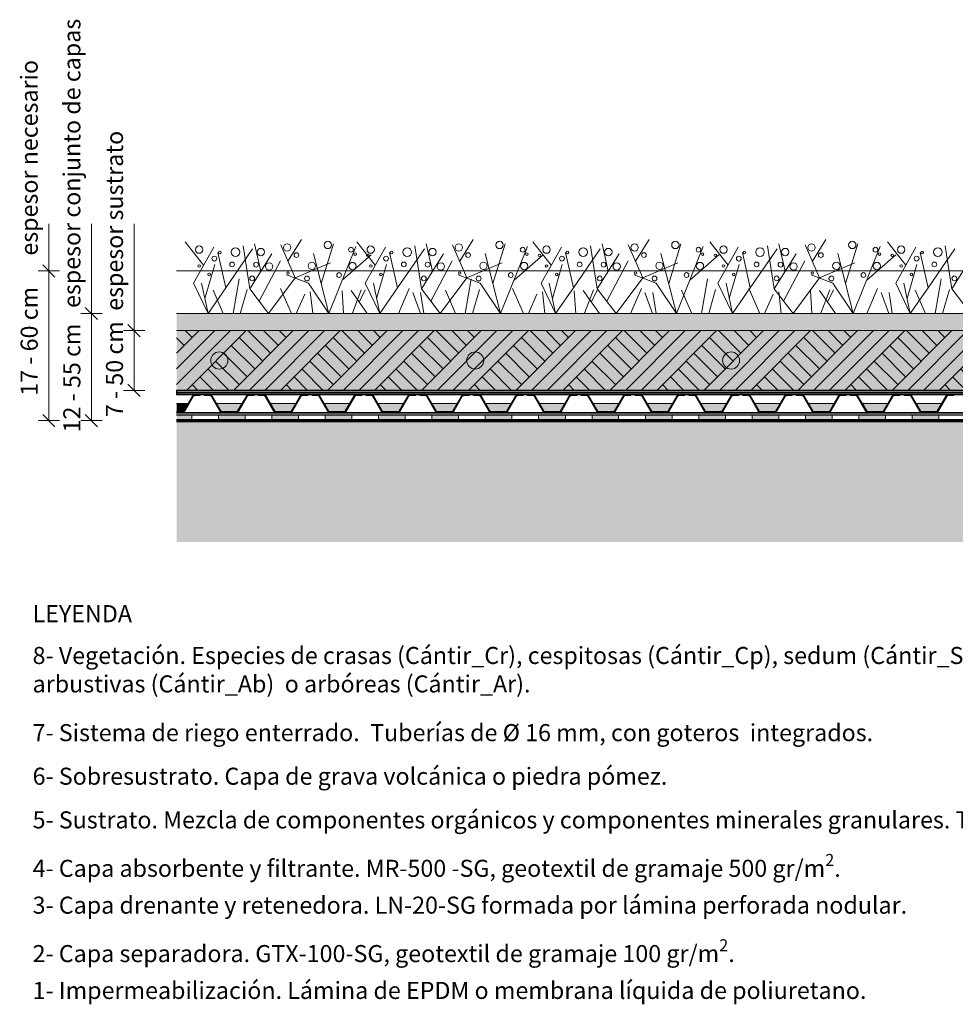
# Model space of a CAD drawing. Units: metres. Extents: x 0 to 1.8, y 0 to 1.16.
# Drawn here: x 0 to 1.1, y 0 to 1.16 of the extents above; entities that cross this region are included whole.
import ezdxf

# ---------------------------------------------------------------- set-up
doc = ezdxf.new("R2010")
doc.units = ezdxf.units.M
doc.header["$LTSCALE"] = 0.1
doc.layers.get('0').update_dxf_attribs({"lineweight": 9})
doc.layers.add('SingularGreen_Agua', color=7, linetype='Continuous', lineweight=13, true_color=0x52a9ff)
for name, color, linetype, lineweight in [('SingularGreen_Capa Separadora', 7, 'Continuous', 9), ('SingularGreen_Cotas', 7, 'Continuous', 9), ('SingularGreen_Lamina Impermeable', 7, 'Continuous', 5), ('SingularGreen_LN-20-SG', 7, 'Continuous', 5), ('SingularGreen_Plantas', 64, 'Continuous', 15), ('SingularGreen_Separadora GTX-100-SG', 7, 'Continuous', 0), ('SingularGreen_Sobresustrato', 7, 'Continuous', 9), ('SingularGreen_Soporte', 7, 'Continuous', 30), ('SingularGreen_Sustrato orgánico', 7, 'Continuous', 9), ('SingularGreen_Texto', 7, 'Continuous', 5)]:
    doc.layers.add(name, color=color, linetype=linetype, lineweight=lineweight)
doc.layers.add('SingularGreen_MR-500-SG', color=7, linetype='Continuous')
doc.styles.add('Isocpeur', font='isocpeur.ttf')
doc.styles.get("Standard").update_dxf_attribs({"font": 'Carlito-Regular.ttf'})

# ---------------------------------------------------------------- blocks, each defined once
blk = doc.blocks.new('_Oblique')
for p, q in [((0, -1.25), (0, 1.25)), ((0, 0), (-1, 0)), ((-0.71, -0.71), (0.71, 0.71))]:
    blk.add_line(p, q)

msp = doc.modelspace()

# ---------------------------------------------------------------- hatches: boundary and pattern name
at = {"layer": 'SingularGreen_Agua'}
h = msp.add_hatch(color=256, dxfattribs=at)
h.dxf.hatch_style = 1
edge = h.paths.add_edge_path()
edge.add_arc((0.2333, 0.7559), 0.01, 0, 360)
h = msp.add_hatch(color=256, dxfattribs=at)
h.dxf.hatch_style = 1
edge = h.paths.add_edge_path()
edge.add_arc((0.5333, 0.7559), 0.01, 0, 360)
h = msp.add_hatch(color=256, dxfattribs=at)
h.dxf.hatch_style = 1
edge = h.paths.add_edge_path()
edge.add_arc((0.8333, 0.7559), 0.01, 0, 360)
h = msp.add_hatch(color=256, dxfattribs=at)
h.dxf.hatch_style = 1
edge = h.paths.add_edge_path()
edge.add_line((0.1833, 0.7054), (0.1833, 0.6959))
edge.add_line((0.1833, 0.6959), (0.1905, 0.6959))
edge.add_arc((0.1905, 0.6974), 0.00143, 270, 330)
edge.add_line((0.1917, 0.6967), (0.1968, 0.7054))
edge.add_line((0.1968, 0.7054), (0.1833, 0.7054))
h = msp.add_hatch(color=256, dxfattribs=at)
h.dxf.hatch_style = 1
h.paths.add_polyline_path([(0.2599, 0.7054), (0.2301, 0.7054), (0.2352, 0.6967, 0.267949), (0.2364, 0.6959), (0.2536, 0.6959, 0.267949), (0.2548, 0.6967)])
h = msp.add_hatch(color=256, dxfattribs=at)
h.dxf.hatch_style = 1
h.paths.add_polyline_path([(0.323, 0.7054), (0.2932, 0.7054), (0.2983, 0.6967, 0.267949), (0.2995, 0.6959), (0.3167, 0.6959, 0.267949), (0.3179, 0.6967)])
h = msp.add_hatch(color=256, dxfattribs=at)
h.dxf.hatch_style = 1
h.paths.add_polyline_path([(0.3861, 0.7054), (0.3563, 0.7054), (0.3614, 0.6967, 0.267949), (0.3626, 0.6959), (0.3798, 0.6959, 0.267949), (0.381, 0.6967)])
h = msp.add_hatch(color=256, dxfattribs=at)
h.dxf.hatch_style = 1
h.paths.add_polyline_path([(0.4492, 0.7054), (0.4194, 0.7054), (0.4244, 0.6967, 0.267949), (0.4257, 0.6959), (0.4429, 0.6959, 0.267949), (0.4441, 0.6967)])
h = msp.add_hatch(color=256, dxfattribs=at)
h.dxf.hatch_style = 1
h.paths.add_polyline_path([(0.5123, 0.7054), (0.4825, 0.7054), (0.4875, 0.6967, 0.267949), (0.4888, 0.6959), (0.506, 0.6959, 0.267949), (0.5072, 0.6967)])
h = msp.add_hatch(color=256, dxfattribs=at)
h.dxf.hatch_style = 1
h.paths.add_polyline_path([(0.5754, 0.7054), (0.5456, 0.7054), (0.5506, 0.6967, 0.267949), (0.5519, 0.6959), (0.5691, 0.6959, 0.267949), (0.5703, 0.6967)])
h = msp.add_hatch(color=256, dxfattribs=at)
h.dxf.hatch_style = 1
h.paths.add_polyline_path([(0.6385, 0.7054), (0.6087, 0.7054), (0.6137, 0.6967, 0.267949), (0.615, 0.6959), (0.6322, 0.6959, 0.267949), (0.6334, 0.6967)])
h = msp.add_hatch(color=256, dxfattribs=at)
h.dxf.hatch_style = 1
h.paths.add_polyline_path([(0.7016, 0.7054), (0.6718, 0.7054), (0.6768, 0.6967, 0.267949), (0.6781, 0.6959), (0.6953, 0.6959, 0.267949), (0.6965, 0.6967)])
h = msp.add_hatch(color=256, dxfattribs=at)
h.dxf.hatch_style = 1
h.paths.add_polyline_path([(0.7647, 0.7054), (0.7348, 0.7054), (0.7399, 0.6967, 0.267949), (0.7412, 0.6959), (0.7584, 0.6959, 0.267949), (0.7596, 0.6967)])
h = msp.add_hatch(color=256, dxfattribs=at)
h.dxf.hatch_style = 1
h.paths.add_polyline_path([(0.8278, 0.7054), (0.7979, 0.7054), (0.803, 0.6967, 0.267949), (0.8042, 0.6959), (0.8214, 0.6959, 0.267949), (0.8227, 0.6967)])
h = msp.add_hatch(color=256, dxfattribs=at)
h.dxf.hatch_style = 1
h.paths.add_polyline_path([(0.8908, 0.7054), (0.861, 0.7054), (0.8661, 0.6967, 0.267949), (0.8673, 0.6959), (0.8845, 0.6959, 0.267949), (0.8858, 0.6967)])
h = msp.add_hatch(color=256, dxfattribs=at)
h.dxf.hatch_style = 1
h.paths.add_polyline_path([(0.9539, 0.7054), (0.9241, 0.7054), (0.9292, 0.6967, 0.267949), (0.9304, 0.6959), (0.9476, 0.6959, 0.267949), (0.9489, 0.6967)])
h = msp.add_hatch(color=256, dxfattribs=at)
h.dxf.hatch_style = 1
h.paths.add_polyline_path([(1.017, 0.7054), (0.9872, 0.7054), (0.9923, 0.6967, 0.267949), (0.9935, 0.6959), (1.0107, 0.6959, 0.267949), (1.012, 0.6967)])
h = msp.add_hatch(color=256, dxfattribs=at)
h.dxf.hatch_style = 1
h.paths.add_polyline_path([(1.0801, 0.7054), (1.0503, 0.7054), (1.0554, 0.6967, 0.267949), (1.0566, 0.6959), (1.0738, 0.6959, 0.267949), (1.0751, 0.6967)])
at = {"layer": 'SingularGreen_Lamina Impermeable'}
h = msp.add_hatch(color=256, dxfattribs=at)
h.dxf.hatch_style = 1
h.paths.add_polyline_path([(0.1833, 0.6919), (0.1833, 0.6869), (0.2011, 0.6869), (0.2011, 0.6919)])
h = msp.add_hatch(color=256, dxfattribs=at)
h.dxf.hatch_style = 1
h.paths.add_polyline_path([(0.2636, 0.6919), (0.2324, 0.6919), (0.2324, 0.6869), (0.2636, 0.6869)])
h = msp.add_hatch(color=256, dxfattribs=at)
h.dxf.hatch_style = 1
h.paths.add_polyline_path([(0.3262, 0.6919), (0.2949, 0.6919), (0.2949, 0.6869), (0.3262, 0.6869)])
h = msp.add_hatch(color=256, dxfattribs=at)
h.dxf.hatch_style = 1
h.paths.add_polyline_path([(0.3888, 0.6919), (0.3575, 0.6919), (0.3575, 0.6869), (0.3888, 0.6869)])
h = msp.add_hatch(color=256, dxfattribs=at)
h.dxf.hatch_style = 1
h.paths.add_polyline_path([(0.4513, 0.6919), (0.42, 0.6919), (0.42, 0.6869), (0.4513, 0.6869)])
h = msp.add_hatch(color=256, dxfattribs=at)
h.dxf.hatch_style = 1
h.paths.add_polyline_path([(0.5139, 0.6919), (0.4826, 0.6919), (0.4826, 0.6869), (0.5139, 0.6869)])
h = msp.add_hatch(color=256, dxfattribs=at)
h.dxf.hatch_style = 1
h.paths.add_polyline_path([(0.5764, 0.6919), (0.5451, 0.6919), (0.5451, 0.6869), (0.5764, 0.6869)])
h = msp.add_hatch(color=256, dxfattribs=at)
h.dxf.hatch_style = 1
h.paths.add_polyline_path([(0.639, 0.6919), (0.6077, 0.6919), (0.6077, 0.6869), (0.639, 0.6869)])
h = msp.add_hatch(color=256, dxfattribs=at)
h.dxf.hatch_style = 1
h.paths.add_polyline_path([(0.7015, 0.6919), (0.6703, 0.6919), (0.6703, 0.6869), (0.7015, 0.6869)])
h = msp.add_hatch(color=256, dxfattribs=at)
h.dxf.hatch_style = 1
h.paths.add_polyline_path([(0.7641, 0.6919), (0.7328, 0.6919), (0.7328, 0.6869), (0.7641, 0.6869)])
h = msp.add_hatch(color=256, dxfattribs=at)
h.dxf.hatch_style = 1
h.paths.add_polyline_path([(0.8266, 0.6919), (0.7954, 0.6919), (0.7954, 0.6869), (0.8266, 0.6869)])
h = msp.add_hatch(color=256, dxfattribs=at)
h.dxf.hatch_style = 1
h.paths.add_polyline_path([(0.8892, 0.6919), (0.8579, 0.6919), (0.8579, 0.6869), (0.8892, 0.6869)])
h = msp.add_hatch(color=256, dxfattribs=at)
h.dxf.hatch_style = 1
h.paths.add_polyline_path([(0.9518, 0.6919), (0.9205, 0.6919), (0.9205, 0.6869), (0.9518, 0.6869)])
h = msp.add_hatch(color=256, dxfattribs=at)
h.dxf.hatch_style = 1
h.paths.add_polyline_path([(1.0143, 0.6919), (0.983, 0.6919), (0.983, 0.6869), (1.0143, 0.6869)])
h = msp.add_hatch(color=256, dxfattribs=at)
h.dxf.hatch_style = 1
h.paths.add_polyline_path([(1.0769, 0.6919), (1.0456, 0.6919), (1.0456, 0.6869), (1.0769, 0.6869)])
at = {"layer": 'SingularGreen_MR-500-SG'}
h = msp.add_hatch(color=253, dxfattribs=at)
h.dxf.hatch_style = 1
h.paths.add_polyline_path([(0.1833, 0.7159), (1.5097, 0.7159), (1.5097, 0.7209), (0.1833, 0.7209)])
at = {"layer": 'SingularGreen_Sobresustrato'}
h = msp.add_hatch(dxfattribs=at)
h.set_pattern_fill('GRAVEL', color=253, scale=0.03)
h.set_pattern_definition([(228.012787504, (-799873.4184509, 91947.735549), (-0.240000000000002, -0.27), [0.00403608, -0.3995726414122]), (184.969740728, (-799873.4211509, 91947.7325491), (0.3599999999999993, 0.030000000000001), [0.00692604, -0.6856777428369]), (132.510447078, (-799873.4280509, 91947.731949), (0.3000000000000035, -0.329999999999996), [0.00488364, -0.483480977883]), (267.273689006, (-799873.4397509, 91947.7244491), (0.0300000000000007, 0.6000000000000005), [0.00630714, -0.6244067412489]), (292.833654178, (-799873.4400509, 91947.7181491), (-0.1499999999999997, 0.3600000000000008), [0.00618465, -0.6122811938426]), (357.273689006, (-799873.4376509, 91947.7124491), (-0.6000000000000005, 0.0300000000000008), [0.00630714, -0.6244067412489]), (37.6942404667, (-799873.4313509, 91947.7121491), (-0.39, -0.2999999999999992), [0.00834087, -0.8257454564675]), (72.2553283749, (-799873.4247509, 91947.7172491), (0.2100000000000008, 0.66), [0.00787464, -0.7795896449044]), (121.429565615, (-799873.4223509, 91947.7247491), (-0.2400000000000006, 0.3899999999999996), [0.0063285, -0.6265221932919]), (175.236358309, (-799873.4256509, 91947.730149), (0.3299999999999995, -0.030000000000001), [0.00722496, -0.3540228773638]), (222.397437798, (-799873.4328509, 91947.7307491), (-0.3599999999999989, -0.3299999999999992), [0.00934344, -0.9250012501438]), (138.814074834, (-799873.410051, 91947.724149), (-0.210000000000001, 0.18), [0.00318903, -0.315715344382]), (171.46923439, (-799873.4124509, 91947.7262491), (0.39, -0.0599999999999999), [0.00606711, -0.6006453424847]), (225, (-799873.41845, 91947.72715), (-3e-18, -0.03), [0.00424263, -0.0381837768712]), (203.198590514, (-799873.420551, 91947.730749), (0.15, 0.06), [0.00228474, -0.2261884531759]), (291.801409486, (-799873.422651, 91947.729849), (-0.02999999999999, 0.090000000000003), [0.00323109, -0.158323854214]), (30.9637565321, (-799873.421451, 91947.726849), (0.09, 0.06), [0.00524787, -0.1696806868454]), (161.565051177, (-799873.416951, 91947.729549), (0.06, -0.03), [0.00379473, -0.091073599805]), (16.389540334, (-799873.4400509, 91947.729849), (0.299999999999999, 0.0900000000000013), [0.005316, -0.5262853544001]), (70.3461759419, (-799873.4349509, 91947.731349), (-0.1200000000000366, -0.330000000000102), [0.00445983, -0.4415222324196]), (293.198590514, (-799873.416951, 91947.735549), (-0.06, 0.15), [0.00456945, -0.2239037431759]), (343.610459666, (-799873.4151509, 91947.731349), (-0.299999999999999, 0.0900000000000013), [0.005316, -0.5262853544001]), (339.44395478, (-799873.440051, 91947.711249), (-0.150000000000001, 0.06), [0.0051264, -0.2511937123595]), (294.775140569, (-799873.4352509, 91947.709449), (-0.15, 0.33), [0.00429534, -0.4252392918983]), (66.8014094864, (-799873.416651, 91947.705549), (0.06, 0.15), [0.00456945, -0.2239037431759]), (17.3540246363, (-799873.4148509, 91947.709749), (-0.3899999999999993, -0.119999999999999), [0.00502893, -0.4978627084272]), (69.4439547804, (-799873.431351, 91947.705549), (-0.06, -0.149999999999999), [0.0025632, -0.2537569123595]), (101.309932474, (-799873.418451, 91947.705549), (-0.03, 0.12), [0.0015297, -0.1514408854078]), (165.963756532, (-799873.418751, 91947.707049), (0.09, -0.03), [0.00618465, -0.1175085187685]), (186.009005957, (-799873.4247509, 91947.708549), (0.3000000000000014, 0.0299999999999995), [0.0057315, -0.5674176952363]), (303.690067526, (-799873.421451, 91947.724149), (-0.03, 0.06), [0.00432666, -0.1038398782639]), (353.157226587, (-799873.4190509, 91947.7205491), (0.5100000000000005, -0.0600000000000016), [0.00755382, -0.7478268787208]), (60.9453959009, (-799873.411551, 91947.719649), (-0.119999999999999, -0.209999999999999), [0.00308868, -0.3057802242296]), (90, (-799873.41005, 91947.72235), (-0.03, 0.03), [0.0018, -0.0282]), (120.256437164, (-799873.4253509, 91947.709449), (0.1200000000000003, -0.21), [0.00416772, -0.4126055996835]), (48.0127875042, (-799873.4274509, 91947.713049), (0.24, 0.269999999999999), [0.00807216, -0.3955365614122]), (0, (-799873.42205, 91947.71905), (0.03, 0.03), [0.0078, -0.0222]), (325.304846469, (-799873.4142509, 91947.719049), (0.300000000000004, -0.2099999999999947), [0.00474342, -0.4695982290253]), (254.054604099, (-799873.410351, 91947.716349), (-0.030000000000001, -0.12), [0.00436806, -0.2140352366784]), (207.645975364, (-799873.4115509, 91947.7121491), (-0.5699999999999985, -0.3000000000000014), [0.00711195, -0.7040842254678]), (175.42607874, (-799873.4178509, 91947.7088491), (-0.3899999999999986, 0.03), [0.00752397, -0.7448722022391])])
h.paths.add_polyline_path([(1.5097, 0.8109), (0.1833, 0.8109), (0.1833, 0.7909), (1.5097, 0.7909)])
at = {"layer": 'SingularGreen_Soporte'}
msp.add_hatch(color=253, dxfattribs=at).paths.add_polyline_path([(1.5097, 0.543), (1.5097, 0.6839), (0.1833, 0.6839), (0.1833, 0.543)])
at = {"layer": 'SingularGreen_Sustrato orgánico', "linetype": 'Continuous', "lineweight": 5, "ltscale": 0.5}
h = msp.add_hatch(dxfattribs=at)
h.set_pattern_fill('TIERRA_0003', color=256, scale=0.0001, style=0, pattern_type=2)
h.set_pattern_definition([(45, (-89.736942, 4.992848), (-0.027577163, 0.027577163), []), (45, (-89.746134, 5.00204), (-0.05515433, 0.05515433), []), (45, (-89.75533, 5.01123), (-0.05515433, 0.05515433), []), (135, (-89.764519, 5.020425), (0.0091923878, 0.0091923878), [0.038999999, -0.038999999])])
h.paths.add_polyline_path([(0.1833, 0.7909), (0.1833, 0.7209), (1.5097, 0.7209), (1.5097, 0.7909)])
at = {"layer": 'SingularGreen_Sustrato orgánico'}
h = msp.add_hatch(dxfattribs=at)
h.set_pattern_fill('HEX', color=34, scale=0.05)
h.set_pattern_definition([(0, (-799873.275754, 91948.836616), (0, 0.0108253175473), [0.00625, -0.0125]), (120, (-799873.275754, 91948.836616), (-0.009375, -0.00541265877365), [0.00625, -0.0125]), (60, (-799873.269504, 91948.836616), (-0.009375, 0.00541265877365), [0.00625, -0.0125])])
h.paths.add_polyline_path([(1.5097, 0.7909), (0.1833, 0.7909), (0.1833, 0.7209), (1.5097, 0.7209)])

# ---------------------------------------------------------------- linework, layer by layer
at = {"layer": 'SingularGreen_Agua'}
msp.add_lwpolyline([(0.1833, 0.6959), (0.1905, 0.6959, 0.267949), (0.1917, 0.6967), (0.1968, 0.7054), (0.1833, 0.7054)], format="xyb", dxfattribs=at)
for points in [[(0.2599, 0.7054), (0.2301, 0.7054), (0.2352, 0.6967, 0.267949), (0.2364, 0.6959), (0.2536, 0.6959, 0.267949), (0.2548, 0.6967), (0.2599, 0.7054)], [(0.323, 0.7054), (0.2932, 0.7054), (0.2983, 0.6967, 0.267949), (0.2995, 0.6959), (0.3167, 0.6959, 0.267949), (0.3179, 0.6967), (0.323, 0.7054)], [(0.3861, 0.7054), (0.3563, 0.7054), (0.3614, 0.6967, 0.267949), (0.3626, 0.6959), (0.3798, 0.6959, 0.267949), (0.381, 0.6967), (0.3861, 0.7054)], [(0.4492, 0.7054), (0.4194, 0.7054), (0.4244, 0.6967, 0.267949), (0.4257, 0.6959), (0.4429, 0.6959, 0.267949), (0.4441, 0.6967), (0.4492, 0.7054)], [(0.5123, 0.7054), (0.4825, 0.7054), (0.4875, 0.6967, 0.267949), (0.4888, 0.6959), (0.506, 0.6959, 0.267949), (0.5072, 0.6967), (0.5123, 0.7054)], [(0.5754, 0.7054), (0.5456, 0.7054), (0.5506, 0.6967, 0.267949), (0.5519, 0.6959), (0.5691, 0.6959, 0.267949), (0.5703, 0.6967), (0.5754, 0.7054)], [(0.6385, 0.7054), (0.6087, 0.7054), (0.6137, 0.6967, 0.267949), (0.615, 0.6959), (0.6322, 0.6959, 0.267949), (0.6334, 0.6967), (0.6385, 0.7054)], [(0.7016, 0.7054), (0.6718, 0.7054), (0.6768, 0.6967, 0.267949), (0.6781, 0.6959), (0.6953, 0.6959, 0.267949), (0.6965, 0.6967), (0.7016, 0.7054)], [(0.7647, 0.7054), (0.7348, 0.7054), (0.7399, 0.6967, 0.267949), (0.7412, 0.6959), (0.7584, 0.6959, 0.267949), (0.7596, 0.6967), (0.7647, 0.7054)], [(0.8278, 0.7054), (0.7979, 0.7054), (0.803, 0.6967, 0.267949), (0.8042, 0.6959), (0.8214, 0.6959, 0.267949), (0.8227, 0.6967), (0.8278, 0.7054)], [(0.8908, 0.7054), (0.861, 0.7054), (0.8661, 0.6967, 0.267949), (0.8673, 0.6959), (0.8845, 0.6959, 0.267949), (0.8858, 0.6967), (0.8908, 0.7054)], [(0.9539, 0.7054), (0.9241, 0.7054), (0.9292, 0.6967, 0.267949), (0.9304, 0.6959), (0.9476, 0.6959, 0.267949), (0.9489, 0.6967), (0.9539, 0.7054)], [(1.017, 0.7054), (0.9872, 0.7054), (0.9923, 0.6967, 0.267949), (0.9935, 0.6959), (1.0107, 0.6959, 0.267949), (1.012, 0.6967), (1.017, 0.7054)], [(1.0801, 0.7054), (1.0503, 0.7054), (1.0554, 0.6967, 0.267949), (1.0566, 0.6959), (1.0738, 0.6959, 0.267949), (1.0751, 0.6967), (1.0801, 0.7054)]]:
    msp.add_lwpolyline(points, format="xyb", close=True, dxfattribs=at)
at = {"layer": 'SingularGreen_Agua', "color": 7}
for centre in [(0.2333, 0.7559), (0.5333, 0.7559), (0.8333, 0.7559)]:
    msp.add_circle(centre, 0.01, dxfattribs=at)
at = {"layer": 'SingularGreen_Capa Separadora', "ltscale": 0.01}
msp.add_lwpolyline([(1.5097, 0.6854), (0.1833, 0.6854)], dxfattribs=at)
at = {"layer": 'SingularGreen_Cotas'}
for p, q in [((0.0333, 0.6854), (0.0333, 0.9163)), ((0.0833, 0.6854), (0.0833, 0.9163)), ((0.1333, 0.7209), (0.1333, 0.9163))]:
    msp.add_line(p, q, dxfattribs=at)
at = {"layer": 'SingularGreen_Cotas', "ltscale": 0.01}
msp.add_lwpolyline([(0.1833, 0.8609), (1.5097, 0.8609)], dxfattribs=at)
at = {"layer": 'SingularGreen_Lamina Impermeable'}
for points in [[(0.1833, 0.6869), (0.2011, 0.6869), (0.2011, 0.6919), (0.1833, 0.6919)], [(0.1833, 0.6869), (1.5097, 0.6869)]]:
    msp.add_lwpolyline(points, dxfattribs=at)
for points in [[(0.2011, 0.6919), (0.2011, 0.6869), (0.2324, 0.6869), (0.2324, 0.6919), (0.2011, 0.6919)], [(0.2324, 0.6919), (0.2324, 0.6869), (0.2636, 0.6869), (0.2636, 0.6919), (0.2324, 0.6919)], [(0.2636, 0.6919), (0.2636, 0.6869), (0.2949, 0.6869), (0.2949, 0.6919), (0.2636, 0.6919)], [(0.2949, 0.6919), (0.2949, 0.6869), (0.3262, 0.6869), (0.3262, 0.6919), (0.2949, 0.6919)], [(0.3262, 0.6919), (0.3262, 0.6869), (0.3575, 0.6869), (0.3575, 0.6919), (0.3262, 0.6919)], [(0.3575, 0.6919), (0.3575, 0.6869), (0.3888, 0.6869), (0.3888, 0.6919), (0.3575, 0.6919)], [(0.3888, 0.6919), (0.3888, 0.6869), (0.42, 0.6869), (0.42, 0.6919), (0.3888, 0.6919)], [(0.42, 0.6919), (0.42, 0.6869), (0.4513, 0.6869), (0.4513, 0.6919), (0.42, 0.6919)], [(0.4513, 0.6919), (0.4513, 0.6869), (0.4826, 0.6869), (0.4826, 0.6919), (0.4513, 0.6919)], [(0.4826, 0.6919), (0.4826, 0.6869), (0.5139, 0.6869), (0.5139, 0.6919), (0.4826, 0.6919)], [(0.5139, 0.6919), (0.5139, 0.6869), (0.5451, 0.6869), (0.5451, 0.6919), (0.5139, 0.6919)], [(0.5451, 0.6919), (0.5451, 0.6869), (0.5764, 0.6869), (0.5764, 0.6919), (0.5451, 0.6919)], [(0.5764, 0.6919), (0.5764, 0.6869), (0.6077, 0.6869), (0.6077, 0.6919), (0.5764, 0.6919)], [(0.6077, 0.6919), (0.6077, 0.6869), (0.639, 0.6869), (0.639, 0.6919), (0.6077, 0.6919)], [(0.639, 0.6919), (0.639, 0.6869), (0.6703, 0.6869), (0.6703, 0.6919), (0.639, 0.6919)], [(0.6703, 0.6919), (0.6703, 0.6869), (0.7015, 0.6869), (0.7015, 0.6919), (0.6703, 0.6919)], [(0.7015, 0.6919), (0.7015, 0.6869), (0.7328, 0.6869), (0.7328, 0.6919), (0.7015, 0.6919)], [(0.7328, 0.6919), (0.7328, 0.6869), (0.7641, 0.6869), (0.7641, 0.6919), (0.7328, 0.6919)], [(0.7641, 0.6919), (0.7641, 0.6869), (0.7954, 0.6869), (0.7954, 0.6919), (0.7641, 0.6919)], [(0.7954, 0.6919), (0.7954, 0.6869), (0.8266, 0.6869), (0.8266, 0.6919), (0.7954, 0.6919)], [(0.8266, 0.6919), (0.8266, 0.6869), (0.8579, 0.6869), (0.8579, 0.6919), (0.8266, 0.6919)], [(0.8579, 0.6919), (0.8579, 0.6869), (0.8892, 0.6869), (0.8892, 0.6919), (0.8579, 0.6919)], [(0.8892, 0.6919), (0.8892, 0.6869), (0.9205, 0.6869), (0.9205, 0.6919), (0.8892, 0.6919)], [(0.9205, 0.6919), (0.9205, 0.6869), (0.9518, 0.6869), (0.9518, 0.6919), (0.9205, 0.6919)], [(0.9518, 0.6919), (0.9518, 0.6869), (0.983, 0.6869), (0.983, 0.6919), (0.9518, 0.6919)], [(0.983, 0.6919), (0.983, 0.6869), (1.0143, 0.6869), (1.0143, 0.6919), (0.983, 0.6919)], [(1.0143, 0.6919), (1.0143, 0.6869), (1.0456, 0.6869), (1.0456, 0.6919), (1.0143, 0.6919)], [(1.0456, 0.6919), (1.0456, 0.6869), (1.0769, 0.6869), (1.0769, 0.6919), (1.0456, 0.6919)], [(1.0769, 0.6919), (1.0769, 0.6869), (1.1081, 0.6869), (1.1081, 0.6919), (1.0769, 0.6919)]]:
    msp.add_lwpolyline(points, close=True, dxfattribs=at)
at = {"layer": 'SingularGreen_LN-20-SG'}
for points in [[(0.1833, 0.6959), (0.1905, 0.6959, 0.267949), (0.1917, 0.6967), (0.2019, 0.7142, -0.267949), (0.2049, 0.7159), (0.211, 0.7159)], [(0.216, 0.7159), (0.2221, 0.7159, -0.267949), (0.225, 0.7142), (0.2352, 0.6967, 0.267949), (0.2364, 0.6959), (0.245, 0.6959)], [(0.245, 0.6959), (0.2536, 0.6959, 0.267949), (0.2548, 0.6967), (0.265, 0.7142, -0.267949), (0.2679, 0.7159), (0.274, 0.7159)], [(0.279, 0.7159), (0.2851, 0.7159, -0.267949), (0.2881, 0.7142), (0.2983, 0.6967, 0.267949), (0.2995, 0.6959), (0.3081, 0.6959)], [(0.3081, 0.6959), (0.3167, 0.6959, 0.267949), (0.3179, 0.6967), (0.3281, 0.7142, -0.267949), (0.331, 0.7159), (0.3371, 0.7159)], [(0.3421, 0.7159), (0.3482, 0.7159, -0.267949), (0.3512, 0.7142), (0.3614, 0.6967, 0.267949), (0.3626, 0.6959), (0.3712, 0.6959)], [(0.3712, 0.6959), (0.3798, 0.6959, 0.267949), (0.381, 0.6967), (0.3912, 0.7142, -0.267949), (0.3941, 0.7159), (0.4002, 0.7159)], [(0.4052, 0.7159), (0.4113, 0.7159, -0.267949), (0.4143, 0.7142), (0.4244, 0.6967, 0.267949), (0.4257, 0.6959), (0.4343, 0.6959)], [(0.4343, 0.6959), (0.4429, 0.6959, 0.267949), (0.4441, 0.6967), (0.4543, 0.7142, -0.267949), (0.4572, 0.7159), (0.4633, 0.7159)], [(0.4683, 0.7159), (0.4744, 0.7159, -0.267949), (0.4774, 0.7142), (0.4875, 0.6967, 0.267949), (0.4888, 0.6959), (0.4974, 0.6959)], [(0.4974, 0.6959), (0.506, 0.6959, 0.267949), (0.5072, 0.6967), (0.5174, 0.7142, -0.267949), (0.5203, 0.7159), (0.5264, 0.7159)], [(0.5314, 0.7159), (0.5375, 0.7159, -0.267949), (0.5405, 0.7142), (0.5506, 0.6967, 0.267949), (0.5519, 0.6959), (0.5605, 0.6959)], [(0.5605, 0.6959), (0.5691, 0.6959, 0.267949), (0.5703, 0.6967), (0.5805, 0.7142, -0.267949), (0.5834, 0.7159), (0.5895, 0.7159)], [(0.5945, 0.7159), (0.6006, 0.7159, -0.267949), (0.6036, 0.7142), (0.6137, 0.6967, 0.267949), (0.615, 0.6959), (0.6236, 0.6959)], [(0.6236, 0.6959), (0.6322, 0.6959, 0.267949), (0.6334, 0.6967), (0.6435, 0.7142, -0.267949), (0.6465, 0.7159), (0.6526, 0.7159)], [(0.6576, 0.7159), (0.6637, 0.7159, -0.267949), (0.6667, 0.7142), (0.6768, 0.6967, 0.267949), (0.6781, 0.6959), (0.6867, 0.6959)], [(0.6867, 0.6959), (0.6953, 0.6959, 0.267949), (0.6965, 0.6967), (0.7066, 0.7142, -0.267949), (0.7096, 0.7159), (0.7157, 0.7159)], [(0.7207, 0.7159), (0.7268, 0.7159, -0.267949), (0.7298, 0.7142), (0.7399, 0.6967, 0.267949), (0.7412, 0.6959), (0.7498, 0.6959)], [(0.7498, 0.6959), (0.7584, 0.6959, 0.267949), (0.7596, 0.6967), (0.7697, 0.7142, -0.267949), (0.7727, 0.7159), (0.7788, 0.7159)], [(0.7838, 0.7159), (0.7899, 0.7159, -0.267949), (0.7929, 0.7142), (0.803, 0.6967, 0.267949), (0.8042, 0.6959), (0.8128, 0.6959)], [(0.8128, 0.6959), (0.8214, 0.6959, 0.267949), (0.8227, 0.6967), (0.8328, 0.7142, -0.267949), (0.8358, 0.7159), (0.8419, 0.7159)], [(0.8469, 0.7159), (0.853, 0.7159, -0.267949), (0.856, 0.7142), (0.8661, 0.6967, 0.267949), (0.8673, 0.6959), (0.8759, 0.6959)], [(0.8759, 0.6959), (0.8845, 0.6959, 0.267949), (0.8858, 0.6967), (0.8959, 0.7142, -0.267949), (0.8989, 0.7159), (0.905, 0.7159)], [(0.91, 0.7159), (0.9161, 0.7159, -0.267949), (0.9191, 0.7142), (0.9292, 0.6967, 0.267949), (0.9304, 0.6959), (0.939, 0.6959)], [(0.939, 0.6959), (0.9476, 0.6959, 0.267949), (0.9489, 0.6967), (0.959, 0.7142, -0.267949), (0.962, 0.7159), (0.9681, 0.7159)], [(0.9731, 0.7159), (0.9792, 0.7159, -0.267949), (0.9821, 0.7142), (0.9923, 0.6967, 0.267949), (0.9935, 0.6959), (1.0021, 0.6959)], [(1.0021, 0.6959), (1.0107, 0.6959, 0.267949), (1.012, 0.6967), (1.0221, 0.7142, -0.267949), (1.0251, 0.7159), (1.0312, 0.7159)], [(1.0362, 0.7159), (1.0423, 0.7159, -0.267949), (1.0452, 0.7142), (1.0554, 0.6967, 0.267949), (1.0566, 0.6959), (1.0652, 0.6959)], [(1.0652, 0.6959), (1.0738, 0.6959, 0.267949), (1.0751, 0.6967), (1.0852, 0.7142, -0.267949), (1.0882, 0.7159), (1.0943, 0.7159)], [(0.1833, 0.6949), (0.1905, 0.6949, 0.267949), (0.1926, 0.6962), (0.2028, 0.7137, -0.267949), (0.2049, 0.7149), (0.211, 0.7149)], [(0.216, 0.7149), (0.2221, 0.7149, -0.267949), (0.2242, 0.7137), (0.2343, 0.6962, 0.267949), (0.2364, 0.6949), (0.245, 0.6949)], [(0.245, 0.6949), (0.2536, 0.6949, 0.267949), (0.2557, 0.6962), (0.2658, 0.7137, -0.267949), (0.2679, 0.7149), (0.274, 0.7149)], [(0.279, 0.7149), (0.2851, 0.7149, -0.267949), (0.2872, 0.7137), (0.2974, 0.6962, 0.267949), (0.2995, 0.6949), (0.3081, 0.6949)], [(0.3081, 0.6949), (0.3167, 0.6949, 0.267949), (0.3188, 0.6962), (0.3289, 0.7137, -0.267949), (0.331, 0.7149), (0.3371, 0.7149)], [(0.3421, 0.7149), (0.3482, 0.7149, -0.267949), (0.3503, 0.7137), (0.3605, 0.6962, 0.267949), (0.3626, 0.6949), (0.3712, 0.6949)], [(0.3712, 0.6949), (0.3798, 0.6949, 0.267949), (0.3819, 0.6962), (0.392, 0.7137, -0.267949), (0.3941, 0.7149), (0.4002, 0.7149)], [(0.4052, 0.7149), (0.4113, 0.7149, -0.267949), (0.4134, 0.7137), (0.4236, 0.6962, 0.267949), (0.4257, 0.6949), (0.4343, 0.6949)], [(0.4343, 0.6949), (0.4429, 0.6949, 0.267949), (0.445, 0.6962), (0.4551, 0.7137, -0.267949), (0.4572, 0.7149), (0.4633, 0.7149)], [(0.4683, 0.7149), (0.4744, 0.7149, -0.267949), (0.4765, 0.7137), (0.4867, 0.6962, 0.267949), (0.4888, 0.6949), (0.4974, 0.6949)], [(0.4974, 0.6949), (0.506, 0.6949, 0.267949), (0.5081, 0.6962), (0.5182, 0.7137, -0.267949), (0.5203, 0.7149), (0.5264, 0.7149)], [(0.5314, 0.7149), (0.5375, 0.7149, -0.267949), (0.5396, 0.7137), (0.5498, 0.6962, 0.267949), (0.5519, 0.6949), (0.5605, 0.6949)], [(0.5605, 0.6949), (0.5691, 0.6949, 0.267949), (0.5712, 0.6962), (0.5813, 0.7137, -0.267949), (0.5834, 0.7149), (0.5895, 0.7149)], [(0.5945, 0.7149), (0.6006, 0.7149, -0.267949), (0.6027, 0.7137), (0.6129, 0.6962, 0.267949), (0.615, 0.6949), (0.6236, 0.6949)], [(0.6236, 0.6949), (0.6322, 0.6949, 0.267949), (0.6343, 0.6962), (0.6444, 0.7137, -0.267949), (0.6465, 0.7149), (0.6526, 0.7149)], [(0.6576, 0.7149), (0.6637, 0.7149, -0.267949), (0.6658, 0.7137), (0.676, 0.6962, 0.267949), (0.6781, 0.6949), (0.6867, 0.6949)], [(0.6867, 0.6949), (0.6953, 0.6949, 0.267949), (0.6974, 0.6962), (0.7075, 0.7137, -0.267949), (0.7096, 0.7149), (0.7157, 0.7149)], [(0.7207, 0.7149), (0.7268, 0.7149, -0.267949), (0.7289, 0.7137), (0.7391, 0.6962, 0.267949), (0.7412, 0.6949), (0.7498, 0.6949)], [(0.7498, 0.6949), (0.7584, 0.6949, 0.267949), (0.7605, 0.6962), (0.7706, 0.7137, -0.267949), (0.7727, 0.7149), (0.7788, 0.7149)], [(0.7838, 0.7149), (0.7899, 0.7149, -0.267949), (0.792, 0.7137), (0.8021, 0.6962, 0.267949), (0.8042, 0.6949), (0.8128, 0.6949)], [(0.8128, 0.6949), (0.8214, 0.6949, 0.267949), (0.8235, 0.6962), (0.8337, 0.7137, -0.267949), (0.8358, 0.7149), (0.8419, 0.7149)], [(0.8469, 0.7149), (0.853, 0.7149, -0.267949), (0.8551, 0.7137), (0.8652, 0.6962, 0.267949), (0.8673, 0.6949), (0.8759, 0.6949)], [(0.8759, 0.6949), (0.8845, 0.6949, 0.267949), (0.8866, 0.6962), (0.8968, 0.7137, -0.267949), (0.8989, 0.7149), (0.905, 0.7149)], [(0.91, 0.7149), (0.9161, 0.7149, -0.267949), (0.9182, 0.7137), (0.9283, 0.6962, 0.267949), (0.9304, 0.6949), (0.939, 0.6949)], [(0.939, 0.6949), (0.9476, 0.6949, 0.267949), (0.9497, 0.6962), (0.9599, 0.7137, -0.267949), (0.962, 0.7149), (0.9681, 0.7149)], [(0.9731, 0.7149), (0.9792, 0.7149, -0.267949), (0.9813, 0.7137), (0.9914, 0.6962, 0.267949), (0.9935, 0.6949), (1.0021, 0.6949)], [(1.0021, 0.6949), (1.0107, 0.6949, 0.267949), (1.0128, 0.6962), (1.023, 0.7137, -0.267949), (1.0251, 0.7149), (1.0312, 0.7149)], [(1.0362, 0.7149), (1.0423, 0.7149, -0.267949), (1.0444, 0.7137), (1.0545, 0.6962, 0.267949), (1.0566, 0.6949), (1.0652, 0.6949)], [(1.0652, 0.6949), (1.0738, 0.6949, 0.267949), (1.0759, 0.6962), (1.0861, 0.7137, -0.267949), (1.0882, 0.7149), (1.0943, 0.7149)]]:
    msp.add_lwpolyline(points, format="xyb", dxfattribs=at)
for points in [[(0.211, 0.7149), (0.211, 0.7159)], [(0.216, 0.7149), (0.216, 0.7159)], [(0.274, 0.7149), (0.274, 0.7159)], [(0.279, 0.7149), (0.279, 0.7159)], [(0.3371, 0.7149), (0.3371, 0.7159)], [(0.3421, 0.7149), (0.3421, 0.7159)], [(0.4002, 0.7149), (0.4002, 0.7159)], [(0.4052, 0.7149), (0.4052, 0.7159)], [(0.4633, 0.7149), (0.4633, 0.7159)], [(0.4683, 0.7149), (0.4683, 0.7159)], [(0.5264, 0.7149), (0.5264, 0.7159)], [(0.5314, 0.7149), (0.5314, 0.7159)], [(0.5895, 0.7149), (0.5895, 0.7159)], [(0.5945, 0.7149), (0.5945, 0.7159)], [(0.6526, 0.7149), (0.6526, 0.7159)], [(0.6576, 0.7149), (0.6576, 0.7159)], [(0.7157, 0.7149), (0.7157, 0.7159)], [(0.7207, 0.7149), (0.7207, 0.7159)], [(0.7788, 0.7149), (0.7788, 0.7159)], [(0.7838, 0.7149), (0.7838, 0.7159)], [(0.8419, 0.7149), (0.8419, 0.7159)], [(0.8469, 0.7149), (0.8469, 0.7159)], [(0.905, 0.7149), (0.905, 0.7159)], [(0.91, 0.7149), (0.91, 0.7159)], [(0.9681, 0.7149), (0.9681, 0.7159)], [(0.9731, 0.7149), (0.9731, 0.7159)], [(1.0312, 0.7149), (1.0312, 0.7159)], [(1.0362, 0.7149), (1.0362, 0.7159)], [(1.0943, 0.7149), (1.0943, 0.7159)]]:
    msp.add_lwpolyline(points, dxfattribs=at)
at = {"layer": 'SingularGreen_MR-500-SG'}
msp.add_lwpolyline([(0.1833, 0.7159), (1.5097, 0.7159), (1.5097, 0.7209), (0.1833, 0.7209)], close=True, dxfattribs=at)
for points in [[(0.1833, 0.7189), (1.5097, 0.7189)], [(0.1833, 0.7179), (1.5097, 0.7179)]]:
    msp.add_lwpolyline(points, dxfattribs=at)
at = {"layer": 'SingularGreen_Plantas'}
for p, q in [((0.2494, 0.8109), (0.2564, 0.8515)), ((0.5217, 0.8109), (0.5286, 0.8515)), ((0.7986, 0.8109), (0.8055, 0.8515)), ((1.0727, 0.8109), (1.0796, 0.8515)), ((0.2379, 0.8109), (0.2261, 0.8385)), ((0.2579, 0.8109), (0.266, 0.839)), ((0.3179, 0.8109), (0.305, 0.8404)), ((0.3234, 0.8109), (0.3335, 0.8338)), ((0.3429, 0.8109), (0.34, 0.8363)), ((0.5101, 0.8109), (0.4983, 0.8385)), ((0.5302, 0.8109), (0.5383, 0.839)), ((0.5901, 0.8109), (0.5772, 0.8404)), ((0.5956, 0.8109), (0.6057, 0.8338)), ((0.6151, 0.8109), (0.6123, 0.8363)), ((0.7871, 0.8109), (0.7753, 0.8385)), ((0.8071, 0.8109), (0.8152, 0.839)), ((0.867, 0.8109), (0.8542, 0.8404)), ((0.8726, 0.8109), (0.8826, 0.8338)), ((0.892, 0.8109), (0.8892, 0.8363)), ((1.0611, 0.8109), (1.0493, 0.8385)), ((1.0812, 0.8109), (1.0892, 0.839))]:
    msp.add_line(p, q, dxfattribs=at)
for points in [[(0.2149, 0.8677), (0.1933, 0.8952)], [(0.269, 0.8401), (0.2611, 0.8904)], [(0.2819, 0.8606), (0.2746, 0.8927)], [(0.291, 0.8109), (0.3223, 0.853), (0.3054, 0.8914)], [(0.3138, 0.8722), (0.3297, 0.8979)], [(0.3527, 0.8462), (0.3671, 0.8926)], [(0.3618, 0.8109), (0.3933, 0.8896)], [(0.4162, 0.8677), (0.3946, 0.8952)], [(0.4703, 0.8401), (0.4624, 0.8904)], [(0.4831, 0.8606), (0.4759, 0.8927)], [(0.4923, 0.8109), (0.5236, 0.853), (0.5066, 0.8914)], [(0.5151, 0.8722), (0.531, 0.8979)], [(0.554, 0.8462), (0.5684, 0.8926)], [(0.5631, 0.8109), (0.5946, 0.8896)], [(0.6224, 0.8677), (0.6008, 0.8952)], [(0.6764, 0.8401), (0.6686, 0.8904)], [(0.6893, 0.8606), (0.682, 0.8927)], [(0.6985, 0.8109), (0.7297, 0.853), (0.7128, 0.8914)], [(0.7213, 0.8722), (0.7371, 0.8979)], [(0.7602, 0.8462), (0.7745, 0.8926)], [(0.7692, 0.8109), (0.8007, 0.8896)], [(0.8298, 0.8677), (0.8082, 0.8952)], [(0.8838, 0.8401), (0.876, 0.8904)], [(0.8967, 0.8606), (0.8894, 0.8927)], [(0.9059, 0.8109), (0.9371, 0.853), (0.9202, 0.8914)], [(0.9287, 0.8722), (0.9445, 0.8979)], [(0.9676, 0.8462), (0.9819, 0.8926)], [(0.9766, 0.8109), (1.0081, 0.8896)], [(1.0382, 0.8677), (1.0165, 0.8952)], [(1.0922, 0.8401), (1.0844, 0.8904)], [(0.2201, 0.8109), (0.203, 0.8466), (0.2268, 0.8888)], [(0.2201, 0.8109), (0.2409, 0.8413), (0.2317, 0.8825)], [(0.2409, 0.8413), (0.2724, 0.887)], [(0.291, 0.8109), (0.269, 0.8401), (0.2947, 0.881)], [(0.3618, 0.8109), (0.3436, 0.8814)], [(0.3775, 0.8503), (0.4115, 0.8797)], [(0.4214, 0.8109), (0.4043, 0.8466), (0.4281, 0.8888)], [(0.4214, 0.8109), (0.4422, 0.8413), (0.433, 0.8825)], [(0.4422, 0.8413), (0.4737, 0.887)], [(0.4923, 0.8109), (0.4703, 0.8401), (0.496, 0.881)], [(0.5631, 0.8109), (0.5449, 0.8814)], [(0.5788, 0.8503), (0.6128, 0.8797)], [(0.6275, 0.8109), (0.6105, 0.8466), (0.6343, 0.8888)], [(0.6275, 0.8109), (0.6484, 0.8413), (0.6391, 0.8825)], [(0.6484, 0.8413), (0.6798, 0.887)], [(0.6985, 0.8109), (0.6764, 0.8401), (0.7021, 0.881)], [(0.7692, 0.8109), (0.7511, 0.8814)], [(0.785, 0.8503), (0.819, 0.8797)], [(0.8349, 0.8109), (0.8179, 0.8466), (0.8417, 0.8888)], [(0.8349, 0.8109), (0.8558, 0.8413), (0.8465, 0.8825)], [(0.8558, 0.8413), (0.8872, 0.887)], [(0.9059, 0.8109), (0.8838, 0.8401), (0.9095, 0.881)], [(0.9766, 0.8109), (0.9585, 0.8814)], [(0.9924, 0.8503), (1.0264, 0.8797)], [(1.0433, 0.8109), (1.0263, 0.8466), (1.0501, 0.8888)], [(1.0433, 0.8109), (1.0642, 0.8413), (1.0549, 0.8825)], [(1.0642, 0.8413), (1.0956, 0.887)], [(1.1142, 0.8109), (1.0922, 0.8401), (1.1179, 0.881)], [(0.2164, 0.8287), (0.2279, 0.8683)], [(0.28, 0.8255), (0.3051, 0.8727)], [(0.3223, 0.853), (0.3636, 0.8705)], [(0.4176, 0.8287), (0.4292, 0.8683)], [(0.4813, 0.8255), (0.5064, 0.8727)], [(0.5236, 0.853), (0.5648, 0.8705)], [(0.6238, 0.8287), (0.6353, 0.8683)], [(0.6875, 0.8255), (0.7125, 0.8727)], [(0.7297, 0.853), (0.771, 0.8705)], [(0.8312, 0.8287), (0.8427, 0.8683)], [(0.8948, 0.8255), (0.9199, 0.8727)], [(0.9371, 0.853), (0.9784, 0.8705)], [(1.0396, 0.8287), (1.0511, 0.8683)], [(0.3618, 0.8109), (0.3378, 0.8467), (0.3122, 0.8564)], [(0.5631, 0.8109), (0.5391, 0.8467), (0.5135, 0.8564)], [(0.7692, 0.8109), (0.7453, 0.8467), (0.7197, 0.8564)], [(0.9766, 0.8109), (0.9526, 0.8467), (0.9271, 0.8564)], [(0.2201, 0.8109), (0.2126, 0.8464)], [(0.4214, 0.8109), (0.4139, 0.8464)], [(0.6275, 0.8109), (0.6201, 0.8464)], [(0.8349, 0.8109), (0.8275, 0.8464)], [(1.0433, 0.8109), (1.0358, 0.8464)], [(0.3789, 0.8109), (0.3772, 0.8376)], [(0.4067, 0.8109), (0.3877, 0.8378)], [(0.3893, 0.8116), (0.3997, 0.8387)], [(0.3972, 0.8244), (0.4043, 0.8387)], [(0.4432, 0.8109), (0.4559, 0.8405)], [(0.4691, 0.8109), (0.46, 0.8356)], [(0.473, 0.8109), (0.4693, 0.8358)], [(0.6511, 0.8109), (0.6494, 0.8376)], [(0.6789, 0.8109), (0.6599, 0.8378)], [(0.6615, 0.8116), (0.6719, 0.8387)], [(0.6694, 0.8244), (0.6765, 0.8387)], [(0.7154, 0.8109), (0.7281, 0.8405)], [(0.7413, 0.8109), (0.7323, 0.8356)], [(0.7453, 0.8109), (0.7415, 0.8358)], [(0.9281, 0.8109), (0.9263, 0.8376)], [(0.9559, 0.8109), (0.9368, 0.8378)], [(0.9384, 0.8116), (0.9489, 0.8387)], [(0.9463, 0.8244), (0.9535, 0.8387)], [(0.9923, 0.8109), (1.0051, 0.8405)], [(1.0182, 0.8109), (1.0092, 0.8356)], [(1.0222, 0.8109), (1.0185, 0.8358)]]:
    msp.add_lwpolyline(points, dxfattribs=at)
for centre, radius in [((0.2096, 0.8859), 0.00431), ((0.3128, 0.8884), 0.00431), ((0.3606, 0.8914), 0.00431), ((0.4108, 0.8859), 0.00431), ((0.5141, 0.8884), 0.00431), ((0.5619, 0.8914), 0.00431), ((0.617, 0.8859), 0.00431), ((0.7202, 0.8884), 0.00431), ((0.768, 0.8914), 0.00431), ((0.8244, 0.8859), 0.00431), ((0.9276, 0.8884), 0.00431), ((0.9754, 0.8914), 0.00431), ((1.0328, 0.8859), 0.00431), ((0.2275, 0.8754), 0.00286), ((0.2339, 0.8825), 0.00152), ((0.2524, 0.8828), 0.00505), ((0.2819, 0.8831), 0.00431), ((0.3237, 0.8795), 0.00281), ((0.3877, 0.8858), 0.00281), ((0.3925, 0.8807), 0.00152), ((0.4075, 0.8792), 0.00152), ((0.4288, 0.8754), 0.00286), ((0.4352, 0.8825), 0.00152), ((0.4537, 0.8828), 0.00505), ((0.4832, 0.8831), 0.00431), ((0.525, 0.8795), 0.00281), ((0.589, 0.8858), 0.00281), ((0.5938, 0.8807), 0.00152), ((0.6087, 0.8792), 0.00152), ((0.635, 0.8754), 0.00286), ((0.6414, 0.8825), 0.00152), ((0.6598, 0.8828), 0.00505), ((0.6894, 0.8831), 0.00431), ((0.7311, 0.8795), 0.00281), ((0.7952, 0.8858), 0.00281), ((0.8, 0.8807), 0.00152), ((0.8149, 0.8792), 0.00152), ((0.8424, 0.8754), 0.00286), ((0.8488, 0.8825), 0.00152), ((0.8672, 0.8828), 0.00505), ((0.8968, 0.8831), 0.00431), ((0.9385, 0.8795), 0.00281), ((1.0026, 0.8858), 0.00281), ((1.0074, 0.8807), 0.00152), ((1.0223, 0.8792), 0.00152), ((1.0508, 0.8754), 0.00286), ((1.0572, 0.8825), 0.00152), ((1.0756, 0.8828), 0.00505), ((0.2096, 0.8667), 0.00152), ((0.2483, 0.8686), 0.00281), ((0.2764, 0.8683), 0.00281), ((0.2918, 0.8661), 0.00431), ((0.3418, 0.8669), 0.00431), ((0.3894, 0.8667), 0.00431), ((0.4109, 0.8667), 0.00152), ((0.4496, 0.8686), 0.00281), ((0.4776, 0.8683), 0.00281), ((0.4931, 0.8661), 0.00431), ((0.5431, 0.8669), 0.00431), ((0.5907, 0.8667), 0.00431), ((0.617, 0.8667), 0.00152), ((0.6558, 0.8686), 0.00281), ((0.6838, 0.8683), 0.00281), ((0.6992, 0.8661), 0.00431), ((0.7493, 0.8669), 0.00431), ((0.7968, 0.8667), 0.00431), ((0.8244, 0.8667), 0.00152), ((0.8632, 0.8686), 0.00281), ((0.8912, 0.8683), 0.00281), ((0.9066, 0.8661), 0.00431), ((0.9567, 0.8669), 0.00431), ((1.0042, 0.8667), 0.00431), ((1.0328, 0.8667), 0.00152), ((1.0716, 0.8686), 0.00281), ((0.2215, 0.8568), 0.00152), ((0.2718, 0.8522), 0.00281), ((0.3138, 0.8585), 0.00152), ((0.3361, 0.8521), 0.00281), ((0.3737, 0.8561), 0.00281), ((0.4228, 0.8568), 0.00152), ((0.4731, 0.8522), 0.00281), ((0.5151, 0.8585), 0.00152), ((0.5374, 0.8521), 0.00281), ((0.575, 0.8561), 0.00281), ((0.6289, 0.8568), 0.00152), ((0.6793, 0.8522), 0.00281), ((0.7212, 0.8585), 0.00152), ((0.7436, 0.8521), 0.00281), ((0.7811, 0.8561), 0.00281), ((0.8363, 0.8568), 0.00152), ((0.8867, 0.8522), 0.00281), ((0.9286, 0.8585), 0.00152), ((0.9509, 0.8521), 0.00281), ((0.9885, 0.8561), 0.00281), ((1.0447, 0.8568), 0.00152), ((1.0951, 0.8522), 0.00281)]:
    msp.add_circle(centre, radius, dxfattribs=at)
at = {"layer": 'SingularGreen_Separadora GTX-100-SG', "ltscale": 0.005}
for points in [[(0.183, 0.6949), (0.183, 0.6949), (1.5097, 0.6949)], [(1.5097, 0.6934), (0.183, 0.6934)]]:
    msp.add_lwpolyline(points, dxfattribs=at)
at = {"layer": 'SingularGreen_Sobresustrato'}
msp.add_line((1.5097, 0.8109), (0.1833, 0.8109), dxfattribs=at)
msp.add_lwpolyline([(1.5097, 0.7909), (0.1833, 0.7909)], dxfattribs=at)
at = {"layer": 'SingularGreen_Soporte', "ltscale": 0.01}
msp.add_lwpolyline([(1.5097, 0.6839), (0.1833, 0.6839)], dxfattribs=at)
at = {"layer": 'SingularGreen_Sustrato orgánico'}
msp.add_line((0.1833, 0.7909), (1.5097, 0.7909), dxfattribs=at)

# ---------------------------------------------------------------- block references
at = {"layer": 'SingularGreen_Cotas', "xscale": 0.01, "yscale": 0.01, "zscale": 0.01}
for p, rotation in [((0.0333, 0.8609), 90), ((0.0833, 0.8109), 90), ((0.1333, 0.7909), 90), ((0.1333, 0.7209), 270), ((0.0333, 0.6854), 270), ((0.0833, 0.6854), 270)]:
    msp.add_blockref('_Oblique', p, dxfattribs=dict(at, rotation=rotation))

# ---------------------------------------------------------------- texts
at = {"layer": 'SingularGreen_Cotas', "char_height": 0.02, "attachment_point": 5, "rotation": 90, "style": 'Isocpeur'}
for s, insert in [('12 - 55 cm   espesor conjunto de capas', (0.063, 0.9141)), ('17 - 60 cm      espesor necesario', (0.013, 0.9115)), ('7 - 50 cm  espesor sustrato', (0.113, 0.8574))]:
    msp.add_mtext(s, dxfattribs=dict(at, insert=insert))
at = {"layer": 'SingularGreen_Texto', "char_height": 0.02, "attachment_point": 1}
for s, width, insert in [('{\\fCalibri|b0|i0|c0|p34;LEYENDA}', 1.158451, (0.0144, 0.469)), ('{\\fCalibri|b0|i0|c0|p34;8- Vegetación. Especies de crasas (Cántir_Cr), cespitosas (Cántir_Cp), sedum (Cántir_Sm), gramíneas (Cántir_Gr), vivaces (Cántir_Vs), arbustivas (Cántir_Ab)  o arbóreas (Cántir_Ar).}', 1.799574, (0.0144, 0.42)), ('{\\fCalibri|b0|i0|c0|p34;7- Sistema de riego enterrado.  Tuberías de Ø 16 mm, con goteros  integrados.}', 1.878594, (0.0144, 0.3295)), ('{\\fCalibri|b0|i0|c0|p34;6- Sobresustrato. Capa de grava volcánica o piedra pómez.}', 1.878594, (0.0144, 0.2784)), ('{\\fCalibri|b0|i0|c0|p34;5- Sustrato. Mezcla de componentes orgánicos y componentes minerales granulares. Tipo y espesor en función del acabado vegetal.  }', 1.878594, (0.0144, 0.2272)), ('\\A1;{\\fCalibri|b0|i0|c0|p34;4- Capa absorbente y filtrante. MR-500 -SG, geotextil de gramaje 500 gr/m\\H0.7x;\\S2^ ;\\H1.4286x;. }', 5.248078, (0.0144, 0.1772)), ('{\\fCalibri|b0|i0|c0|p34;3- Capa drenante y retenedora. LN-20-SG formada por lámina perforada nodular. }', 1.802017, (0.0144, 0.1272)), ('\\A1;{\\fCalibri|b0|i0|c0|p34;2- Capa separadora. GTX-100-SG, geotextil de gramaje 100 gr/m\\H0.7x;\\S2^ ;\\H1.4286x;.}', 1.632097, (0.0144, 0.0772)), ('{\\fCalibri|b0|i0|c0|p34;1- Impermeabilización. Lámina de EPDM o membrana líquida de poliuretano.}', 1.61086, (0.0144, 0.0272))]:
    msp.add_mtext_dynamic_manual_height_columns(s, width=width, gutter_width=1, heights=[0], dxfattribs=dict(at, insert=insert))

doc.saveas('drawing.dxf')
